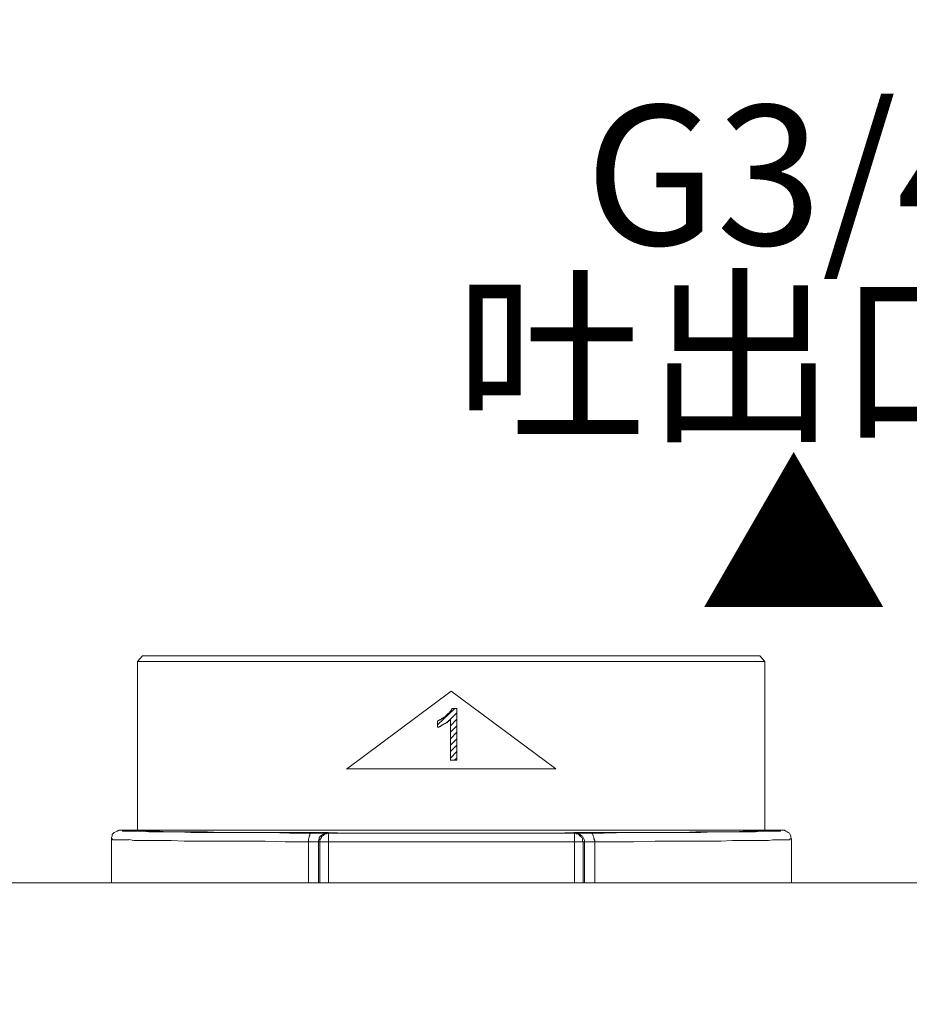
# Model space of a CAD drawing. Units: millimetres. Extents: x 0 to 840, y 0 to 1188.
# Drawn here: x 253 to 304, y 473 to 530 of the extents above; entities that cross this region are included whole.
import ezdxf

# ---------------------------------------------------------------- set-up
doc = ezdxf.new("R2010")
doc.units = ezdxf.units.MM
doc.header["$LTSCALE"] = 2
doc.header["$PDMODE"] = 1
doc.header["$PDSIZE"] = -2
doc.layers.add('DIM', color=3, linetype='Continuous', lineweight=13)
doc.layers.add('MODEL', color=7, linetype='Continuous', lineweight=20)
doc.styles.add('ＭＳ ゴシック', font='msgothic.ttc', dxfattribs={"bigfont": 'ＭＳ ゴシック'})
doc.dimstyles.new('tfrom線あり', dxfattribs={"dimtxt": 10, "dimasz": 4, "dimexe": 0, "dimexo": 5, "dimgap": 4, "dimtad": 1, "dimdec": 0, "dimzin": 11, "dimdsep": 46, "dimtxsty": 'ＭＳ ゴシック', "dimblk": 'DOT', "dimcen": 0, "dimazin": 0, "dimtfac": 1, "dimtdec": 1, "dimtix": 1, "dimtofl": 0, "dimtmove": 0, "dimatfit": 0, "dimldrblk": 'DOT', "dimfxl": 1, "dimfrac": 2, "dimtolj": 1, "dimtzin": 11, "dimarcsym": 0})

# ---------------------------------------------------------------- blocks, each defined once
blk = doc.blocks.new('_DOT')
at = {"color": 0, "linetype": 'ByBlock', "lineweight": -2}
blk.add_line((-0.5, 0), (-1, 0), dxfattribs=at)
at = {"color": 0, "linetype": 'ByBlock', "lineweight": -2, "const_width": 0.5}
blk.add_lwpolyline([(-0.25, 0, 1), (0.25, 0, 1)], format="xyb", close=True, dxfattribs=at)
blk = doc.blocks.new('*D300')
at = {"layer": 'Defpoints', "color": 0}
for p in [(382.748, 575.044), (277.792, 529.463), (382.748, 506.035)]:
    blk.add_point(p, dxfattribs=at)
at = {"layer": 'DIM', "color": 0, "lineweight": -2}
for p, q in [((277.792, 534.463), (277.792, 575.044)), ((281.792, 575.044), (378.748, 575.044)), ((382.748, 511.035), (382.748, 575.044))]:
    blk.add_line(p, q, dxfattribs=at)
at = {"layer": 'DIM', "color": 0, "lineweight": -2, "xscale": 4, "yscale": 4, "zscale": 4, "rotation": 180}
blk.add_blockref('_DOT', (277.792, 575.044), dxfattribs=at)
at = {"layer": 'DIM', "color": 0, "lineweight": -2, "xscale": 4, "yscale": 4, "zscale": 4}
blk.add_blockref('_DOT', (382.748, 575.044), dxfattribs=at)
at = {"layer": 'DIM', "color": 0, "insert": (330.293, 584.046), "char_height": 10, "attachment_point": 5, "style": 'ＭＳ ゴシック'}
blk.add_mtext('\\A1;105', dxfattribs=at)

msp = doc.modelspace()

# ---------------------------------------------------------------- linework, layer by layer
at = {"layer": 'MODEL'}
for p, q in [((260.048, 493.195), (259.759, 492.864)), ((259.759, 492.865), (295.736, 492.865)), ((259.759, 483.187), (259.759, 492.864)), ((260.048, 493.195), (295.448, 493.195)), ((295.448, 493.195), (295.737, 492.864)), ((295.737, 483.187), (295.737, 492.864)), ((277.748, 491.169), (271.752, 486.701)), ((283.745, 486.702), (277.748, 491.169)), ((276.963, 489.225), (277.955, 490.175)), ((277.5, 489.349), (278.079, 489.929)), ((277.582, 489.887), (277.542, 489.845)), ((277.624, 489.927), (277.582, 489.887)), ((277.666, 489.927), (277.624, 489.927)), ((277.706, 490.011), (277.666, 489.969)), ((277.666, 489.969), (277.666, 489.927)), ((277.748, 490.052), (277.706, 490.011)), ((277.788, 490.094), (277.748, 490.094)), ((277.748, 490.094), (277.748, 490.052)), ((278.079, 490.176), (277.788, 490.176)), ((277.788, 490.176), (277.788, 490.094)), ((278.079, 487.199), (278.079, 490.175)), ((277.005, 489.473), (276.963, 489.431)), ((276.963, 489.432), (276.963, 489.1)), ((277.045, 489.473), (277.005, 489.473)), ((277.087, 489.515), (277.045, 489.473)), ((277.127, 489.515), (277.087, 489.515)), ((277.169, 489.555), (277.127, 489.515)), ((277.211, 489.597), (277.169, 489.555)), ((277.251, 489.597), (277.211, 489.597)), ((277.293, 489.64), (277.251, 489.597)), ((277.335, 489.64), (277.293, 489.64)), ((277.334, 489.267), (277.376, 489.309)), ((277.375, 489.68), (277.335, 489.68)), ((277.335, 489.68), (277.335, 489.64)), ((277.417, 489.722), (277.375, 489.68)), ((277.376, 489.309), (277.416, 489.309)), ((277.416, 489.309), (277.459, 489.349)), ((277.458, 489.762), (277.417, 489.722)), ((277.5, 489.804), (277.458, 489.762)), ((277.459, 489.349), (277.499, 489.391)), ((277.542, 489.845), (277.499, 489.803)), ((277.499, 489.391), (277.541, 489.391)), ((277.541, 489.391), (277.541, 489.431)), ((277.541, 489.431), (277.583, 489.431)), ((277.583, 489.431), (277.623, 489.473)), ((277.623, 489.473), (277.665, 489.473)), ((277.665, 489.473), (277.665, 489.515)), ((277.665, 489.515), (277.707, 489.515)), ((277.706, 489.184), (278.079, 489.557)), ((277.706, 489.515), (277.706, 487.198)), ((276.963, 489.101), (277.045, 489.101)), ((277.045, 489.101), (277.087, 489.143)), ((277.087, 489.143), (277.127, 489.143)), ((277.127, 489.143), (277.127, 489.184)), ((277.127, 489.184), (277.211, 489.184)), ((277.211, 489.184), (277.211, 489.225)), ((277.211, 489.225), (277.293, 489.225)), ((277.293, 489.225), (277.293, 489.266)), ((277.293, 489.266), (277.335, 489.266)), ((277.706, 488.811), (278.079, 489.184)), ((277.706, 488.44), (278.079, 488.812)), ((277.706, 488.067), (278.079, 488.44)), ((277.706, 487.695), (278.079, 488.068)), ((277.706, 487.323), (278.079, 487.695)), ((277.706, 487.199), (278.079, 487.199)), ((277.913, 487.199), (278.078, 487.323)), ((271.751, 486.702), (283.745, 486.702)), ((258.434, 483.064), (258.518, 483.104)), ((258.518, 483.104), (258.601, 483.146)), ((258.601, 483.146), (258.683, 483.186)), ((258.683, 483.186), (258.765, 483.186)), ((258.766, 483.187), (296.772, 483.187)), ((258.889, 483.188), (258.767, 483.188)), ((258.931, 483.145), (258.889, 483.188)), ((260.048, 483.145), (258.931, 483.145)), ((259.924, 483.187), (260.089, 483.145)), ((260.42, 483.104), (260.047, 483.146)), ((260.089, 483.145), (261.042, 483.145)), ((262.116, 483.104), (260.419, 483.104)), ((261.042, 483.145), (261.454, 483.105)), ((261.454, 483.105), (263.769, 483.105)), ((262.818, 483.063), (262.116, 483.105)), ((263.769, 483.105), (264.474, 483.063)), ((291.023, 483.063), (291.767, 483.105)), ((291.767, 483.105), (293.009, 483.105)), ((292.801, 483.104), (292.057, 483.062)), ((294, 483.104), (292.801, 483.104)), ((293.009, 483.105), (294.042, 483.105)), ((295.2, 483.104), (294.001, 483.104)), ((294.042, 483.105), (294.497, 483.145)), ((294.497, 483.145), (295.406, 483.145)), ((295.489, 483.145), (295.2, 483.103)), ((295.406, 483.145), (295.572, 483.187)), ((296.399, 483.145), (295.489, 483.145)), ((296.607, 483.145), (296.4, 483.145)), ((296.647, 483.187), (296.607, 483.145)), ((296.854, 483.186), (296.772, 483.186)), ((296.936, 483.146), (296.854, 483.186)), ((297.018, 483.104), (296.936, 483.146)), ((297.061, 483.064), (297.018, 483.104)), ((258.269, 482.773), (258.312, 482.856)), ((258.269, 482.691), (258.269, 482.773)), ((258.312, 482.692), (258.269, 482.692)), ((258.269, 480.182), (258.269, 482.69)), ((258.312, 482.94), (258.394, 483.022)), ((258.312, 482.856), (258.312, 482.94)), ((258.352, 482.65), (258.312, 482.692)), ((259.262, 482.65), (258.352, 482.65)), ((258.394, 483.022), (258.434, 483.064)), ((259.551, 482.608), (259.263, 482.651)), ((260.999, 482.608), (259.552, 482.608)), ((261.702, 482.608), (261, 482.608)), ((262.447, 482.567), (261.702, 482.609)), ((267.078, 482.567), (262.446, 482.567)), ((270.718, 483.063), (262.818, 483.063)), ((268.236, 482.526), (267.079, 482.568)), ((268.484, 483.022), (267.327, 483.064)), ((270.552, 483.022), (268.484, 483.022)), ((269.559, 482.69), (269.602, 482.774)), ((269.559, 482.69), (269.559, 480.182)), ((269.602, 482.857), (269.642, 482.899)), ((269.602, 482.774), (269.602, 482.857)), ((269.642, 482.981), (269.684, 483.021)), ((269.642, 482.899), (269.642, 482.981)), ((269.684, 483.021), (269.766, 483.021)), ((270.139, 482.608), (270.181, 482.69)), ((270.139, 482.608), (270.139, 480.182)), ((270.181, 482.774), (270.263, 482.857)), ((270.181, 482.69), (270.181, 482.774)), ((270.222, 482.65), (270.264, 482.69)), ((270.222, 482.65), (270.222, 480.182)), ((270.263, 482.857), (270.303, 482.899)), ((270.264, 482.69), (270.304, 482.774)), ((270.303, 482.899), (270.387, 482.939)), ((270.304, 482.814), (270.346, 482.857)), ((270.304, 482.774), (270.304, 482.814)), ((270.346, 482.857), (270.428, 482.899)), ((270.387, 482.939), (270.47, 482.981)), ((270.428, 482.899), (270.47, 482.939)), ((270.47, 482.981), (270.552, 483.021)), ((270.47, 482.939), (270.51, 482.981)), ((270.51, 482.981), (270.594, 482.981)), ((270.552, 483.021), (270.717, 483.021)), ((270.717, 483.022), (270.553, 483.022)), ((270.594, 482.981), (270.634, 483.021)), ((270.717, 483.063), (271.75, 483.021)), ((270.717, 483.021), (270.717, 480.182)), ((284.819, 483.022), (270.718, 483.022)), ((283.745, 483.022), (284.778, 483.064)), ((284.778, 483.063), (287.715, 483.063)), ((284.819, 483.021), (284.819, 480.182)), ((284.943, 483.022), (284.82, 483.022)), ((284.861, 483.021), (284.82, 483.021)), ((284.943, 482.981), (284.861, 483.021)), ((284.986, 483.021), (284.903, 483.021)), ((285.109, 483.022), (284.943, 483.022)), ((284.985, 482.981), (284.943, 482.981)), ((285.068, 482.939), (284.985, 482.981)), ((285.068, 482.981), (284.986, 483.021)), ((285.15, 482.939), (285.068, 482.981)), ((285.11, 482.899), (285.068, 482.939)), ((285.77, 483.022), (285.109, 483.022)), ((285.152, 482.857), (285.11, 482.899)), ((285.192, 482.899), (285.15, 482.939)), ((285.192, 482.814), (285.152, 482.857)), ((285.274, 482.857), (285.192, 482.899)), ((285.234, 482.774), (285.192, 482.814)), ((285.274, 482.69), (285.234, 482.774)), ((285.316, 482.774), (285.274, 482.857)), ((285.274, 482.568), (285.274, 482.69)), ((285.316, 482.526), (285.274, 482.568)), ((285.356, 482.69), (285.316, 482.774)), ((285.399, 482.608), (285.356, 482.69)), ((285.399, 482.526), (285.399, 482.608)), ((286.514, 483.021), (285.77, 483.021)), ((285.853, 482.981), (285.813, 483.021)), ((285.895, 482.899), (285.853, 482.981)), ((285.895, 482.857), (285.895, 482.899)), ((285.936, 482.774), (285.895, 482.857)), ((285.936, 482.69), (285.936, 482.774)), ((285.977, 482.608), (285.936, 482.69)), ((285.977, 480.182), (285.977, 482.608)), ((287.962, 483.063), (286.514, 483.021)), ((287.715, 483.063), (292.057, 483.063)), ((289.452, 482.567), (288.211, 482.525)), ((293.215, 482.567), (289.451, 482.567)), ((293.876, 482.608), (293.215, 482.566)), ((295.944, 482.608), (293.876, 482.608)), ((296.192, 482.65), (295.943, 482.608)), ((296.936, 482.65), (296.192, 482.65)), ((297.061, 482.65), (296.937, 482.65)), ((297.143, 483.022), (297.061, 483.064)), ((297.143, 482.649), (297.061, 482.649)), ((297.185, 482.94), (297.143, 483.022)), ((297.185, 482.691), (297.143, 482.649)), ((297.225, 482.856), (297.185, 482.94)), ((297.267, 482.691), (297.185, 482.691)), ((297.225, 482.773), (297.225, 482.856)), ((297.267, 482.691), (297.225, 482.773)), ((297.267, 480.182), (297.267, 482.69)), ((285.44, 482.526), (268.237, 482.526)), ((285.316, 482.526), (285.316, 480.182)), ((285.399, 482.525), (285.399, 480.182)), ((285.646, 482.526), (285.44, 482.526)), ((285.812, 482.526), (285.647, 482.526)), ((285.977, 482.526), (285.813, 482.526)), ((288.21, 482.526), (285.978, 482.526))]:
    msp.add_line(p, q, dxfattribs=at)
msp.add_lwpolyline([(242.792, 410.182), (242.792, 480.182), (312.792, 480.182), (312.792, 410.182)], close=True, dxfattribs=at)

# ---------------------------------------------------------------- texts
at = {"layer": 'DIM', "insert": (277.792, 535.178), "char_height": 8, "attachment_point": 1, "line_spacing_factor": 0.782827, "style": 'ＭＳ ゴシック'}
msp.add_mtext('{\\pxqc;\\PG3/4\\P吐出口1\\P▲}', dxfattribs=at)

# ---------------------------------------------------------------- dimensions: what is measured, and where the dimension line sits
at = {"layer": 'DIM'}
dim = msp.add_linear_dim(base=(382.748, 575.044), p1=(277.792, 529.463), p2=(382.748, 506.035), dimstyle='tfrom線あり', override={"dimpost": '<>'}, dxfattribs=at)
dim.commit()
dim.dimension.update_dxf_attribs({"geometry": '*D300', "text_midpoint": (330.293, 575.044), "dimtype": 160})

doc.saveas('drawing.dxf')
